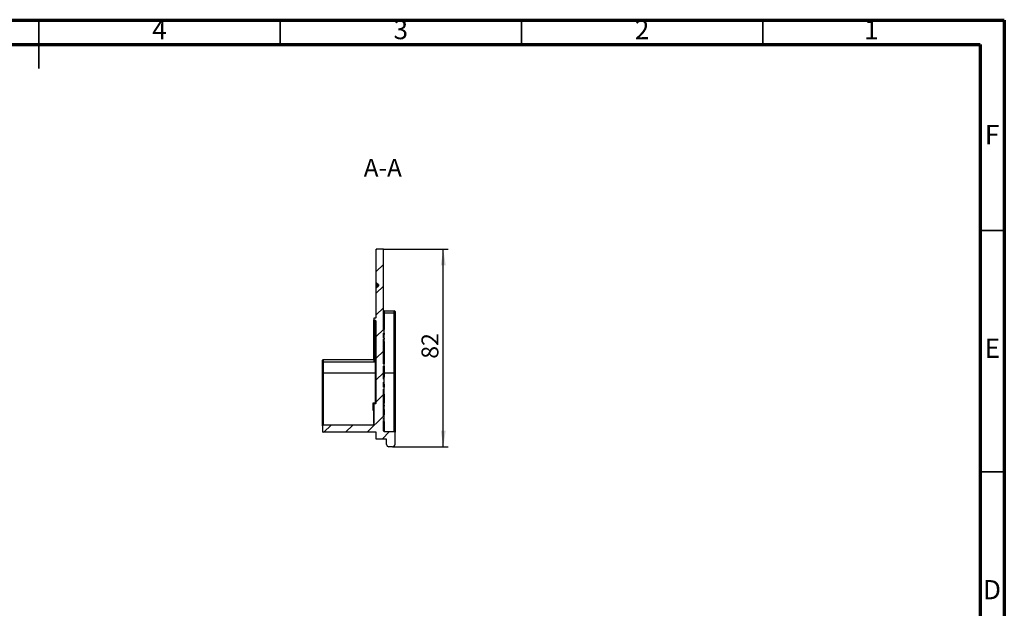
# Model space of a CAD drawing. Units: millimetres. Extents: x 15 to 415, y 5 to 292.
# Drawn here: x 211 to 415, y 170 to 292 of the extents above; entities that cross this region are included whole.
import ezdxf

# ---------------------------------------------------------------- set-up
doc = ezdxf.new("R2010")
doc.units = ezdxf.units.MM
doc.layers.add('FORMAT', color=7, linetype='Continuous')
doc.styles.add('SLDTEXTSTYLE0', font='TXT', dxfattribs={"width": 0.7})
doc.styles.add('SLDTEXTSTYLE3', font='TXT', dxfattribs={"width": 0.75})
doc.dimstyles.new('SLDDIMSTYLE2', dxfattribs={"dimtxt": 3.5, "dimasz": 3.302, "dimexe": 0, "dimexo": 0.0625, "dimgap": 0.875, "dimtad": 2, "dimdec": 0, "dimlfac": 2, "dimrnd": 1e-09, "dimzin": 12, "dimdsep": 46, "dimtxsty": 'SLDTEXTSTYLE0', "dimsah": 1, "dimcen": 0.09, "dimadec": 0, "dimazin": 3, "dimtfac": 1, "dimtdec": 0, "dimtofl": 0, "dimtmove": 0, "dimatfit": 3, "dimfxl": 0, "dimfrac": 2, "dimtolj": 1, "dimtzin": 12, "dimarcsym": 0})

# ---------------------------------------------------------------- blocks, each defined once
blk = doc.blocks.new('_D_2')
at = {"layer": 'FORMAT', "color": 7}
for p, q in [((286.36, 244.58), (299.76, 244.58)), ((298.76, 203.68), (298.76, 244.58)), ((288.26, 203.68), (299.76, 203.68))]:
    blk.add_line(p, q, dxfattribs=at)
for points in [[(298.76, 244.58), (298.25, 241.28), (299.27, 241.28)], [(298.76, 203.68), (299.27, 206.98), (298.25, 206.98)]]:
    blk.add_solid(points, dxfattribs=at)
at = {"layer": 'FORMAT', "color": 7, "insert": (294.25, 221.91), "char_height": 3.5, "attachment_point": 1, "rotation": 90, "style": 'SLDTEXTSTYLE0'}
blk.add_mtext('82', dxfattribs=at)

msp = doc.modelspace()

# ---------------------------------------------------------------- hatches: boundary and pattern name
at = {"layer": 'FORMAT', "linetype": 'Continuous', "lineweight": 18}
h = msp.add_hatch(dxfattribs=at)
h.set_pattern_fill('ANSI31', color=256, style=0)
edge = h.paths.add_edge_path(flags=0)
edge.add_line((286.36, 227.24), (286.51, 227.24))
edge.add_line((286.51, 227.24), (286.51, 227.95))
edge.add_line((286.51, 227.95), (286.36, 227.95))
edge.add_line((286.36, 227.95), (286.36, 244.58))
edge.add_line((286.36, 244.58), (284.86, 244.58))
edge.add_line((284.86, 244.58), (284.86, 237.7))
edge.add_arc((285.01, 237.7), 0.15, 180, 233)
edge.add_line((284.92, 237.58), (285.29, 237.3))
edge.add_arc((285.26, 237.26), 0.05, 0, 53, ccw=False)
edge.add_line((285.31, 237.26), (285.31, 236.99))
edge.add_arc((285.26, 236.99), 0.05, 307, 360, ccw=False)
edge.add_line((285.29, 236.95), (284.92, 236.67))
edge.add_arc((285.01, 236.55), 0.15, 127, 180)
edge.add_line((284.86, 236.55), (284.86, 230.48))
edge.add_arc((284.71, 230.48), 0.15, 270, 360, ccw=False)
edge.add_line((284.71, 230.33), (284.51, 230.33))
edge.add_arc((284.51, 230.18), 0.15, 90, 180)
edge.add_line((284.36, 230.18), (284.36, 229.98))
edge.add_arc((284.51, 229.98), 0.15, 180, 270)
edge.add_line((284.51, 229.83), (284.71, 229.83))
edge.add_arc((284.71, 229.68), 0.15, 0, 90, ccw=False)
edge.add_line((284.86, 229.68), (284.86, 212.73))
edge.add_arc((284.71, 212.73), 0.15, 270, 360, ccw=False)
edge.add_line((284.71, 212.58), (284.51, 212.58))
edge.add_arc((284.51, 212.43), 0.15, 90, 180)
edge.add_line((284.36, 212.43), (284.36, 211.76))
edge.add_spline(control_points=[(284.36, 211.76), (284.36, 211.74), (284.36, 211.71), (284.36, 211.69), (284.36, 211.65), (284.36, 211.62), (284.36, 211.58)], knot_values=[0.000336, 0.000336, 0.000336, 0.000336, 0.000469, 0.000469, 0.000469, 0.000692, 0.000692, 0.000692, 0.000692], weights=[1, 1, 1, 1, 1, 1, 1], degree=3, periodic=0)
edge.add_line((284.36, 211.58), (284.36, 208.68))
edge.add_spline(control_points=[(284.36, 208.68), (284.36, 208.63), (284.36, 208.58), (284.36, 208.53), (284.36, 208.52), (284.36, 208.51), (284.36, 208.5)], knot_values=[0.000762, 0.000762, 0.000762, 0.000762, 0.001065, 0.001065, 0.001065, 0.001117, 0.001117, 0.001117, 0.001117], weights=[1, 1, 1, 1, 1, 1, 1], degree=3, periodic=0)
edge.add_line((284.36, 208.5), (284.36, 208.33))
edge.add_arc((284.21, 208.33), 0.15, 270, 360, ccw=False)
edge.add_line((284.21, 208.18), (273.91, 208.18))
edge.add_arc((273.91, 208.03), 0.15, 90, 180)
edge.add_line((273.76, 208.03), (273.76, 206.83))
edge.add_arc((273.91, 206.83), 0.15, 180, 270)
edge.add_line((273.91, 206.68), (284.86, 206.68))
edge.add_line((284.86, 206.68), (284.86, 205.28))
edge.add_line((284.86, 205.28), (286.86, 205.28))
edge.add_arc((286.86, 205.13), 0.15, 0, 90, ccw=False)
edge.add_line((287.01, 205.13), (287.01, 204.18))
edge.add_arc((287.51, 204.18), 0.5, 180, 270)
edge.add_line((287.51, 203.68), (288.26, 203.68))
edge.add_arc((288.26, 204.18), 0.5, 270, 360)
edge.add_line((288.76, 204.18), (288.76, 206.68))
edge.add_arc((288.61, 206.68), 0.15, 0, 90)
edge.add_line((288.61, 206.83), (286.51, 206.83))
edge.add_arc((286.51, 206.98), 0.15, 180, 270, ccw=False)
edge.add_line((286.36, 206.98), (286.36, 209.12))
edge.add_line((286.36, 209.12), (286.51, 209.12))
edge.add_line((286.51, 209.12), (286.51, 209.33))
edge.add_line((286.51, 209.33), (286.36, 209.33))
edge.add_line((286.36, 209.33), (286.36, 209.61))
edge.add_line((286.36, 209.61), (286.51, 209.61))
edge.add_line((286.51, 209.61), (286.51, 209.83))
edge.add_line((286.51, 209.83), (286.36, 209.83))
edge.add_line((286.36, 209.83), (286.36, 215.61))
edge.add_line((286.36, 215.61), (286.51, 215.61))
edge.add_line((286.51, 215.61), (286.51, 216.05))
edge.add_line((286.51, 216.05), (286.36, 216.05))
edge.add_line((286.36, 216.05), (286.36, 217.07))
edge.add_line((286.36, 217.07), (286.51, 217.07))
edge.add_line((286.51, 217.07), (286.51, 217.67))
edge.add_line((286.51, 217.67), (286.36, 217.67))
edge.add_line((286.36, 217.67), (286.36, 220.4))
edge.add_line((286.36, 220.4), (286.51, 220.4))
edge.add_line((286.51, 220.4), (286.51, 220.86))
edge.add_line((286.51, 220.86), (286.36, 220.86))
edge.add_line((286.36, 220.86), (286.36, 225.97))
edge.add_line((286.36, 225.97), (286.51, 225.97))
edge.add_line((286.51, 225.97), (286.51, 226.2))
edge.add_line((286.51, 226.2), (286.36, 226.2))
edge.add_line((286.36, 226.2), (286.36, 227.24))

# ---------------------------------------------------------------- linework, layer by layer
at = {"color": 7, "linetype": 'Continuous', "lineweight": 70}
for p, q in [((15, 292), (415, 292)), ((415, 292), (415, 5)), ((20, 287), (410, 287)), ((410, 287), (410, 10))]:
    msp.add_line(p, q, dxfattribs=at)
at = {"color": 7, "linetype": 'Continuous', "lineweight": 35}
for p, q in [((215, 287), (215, 292)), ((215, 292), (215, 282)), ((265, 287), (265, 292)), ((315, 287), (315, 292)), ((365, 287), (365, 292)), ((410, 248.5), (415, 248.5)), ((410, 198.5), (415, 198.5))]:
    msp.add_line(p, q, dxfattribs=at)
at = {"color": 7, "linetype": 'Continuous', "lineweight": 25}
for p, q in [((284.86, 237.7), (284.86, 244.58)), ((286.36, 244.58), (284.86, 244.58)), ((286.36, 227.95), (286.36, 244.58)), ((284.86, 236.55), (284.86, 237.7)), ((285.29, 237.3), (284.92, 237.58)), ((285.01, 237.33), (284.92, 237.46)), ((284.92, 236.67), (285.29, 236.95)), ((284.92, 236.79), (285.01, 236.93)), ((285.01, 237.33), (285.1, 237.45)), ((285.16, 237.22), (285.01, 237.33)), ((285.01, 237.33), (285.01, 236.93)), ((285.01, 236.93), (285.16, 237.04)), ((285.01, 236.93), (285.1, 236.81)), ((285.16, 237.22), (285.29, 237.3)), ((285.16, 237.22), (285.31, 237.26)), ((285.16, 237.04), (285.16, 237.22)), ((285.16, 237.04), (285.31, 236.99)), ((285.16, 237.04), (285.29, 236.95)), ((285.31, 237.26), (285.31, 236.99)), ((284.86, 230.48), (284.86, 236.55)), ((286.51, 231.83), (286.51, 231.33)), ((286.51, 231.83), (288.61, 231.83)), ((288.61, 231.33), (286.51, 231.33)), ((288.61, 231.33), (288.61, 231.83)), ((288.61, 218.97), (288.61, 231.33)), ((288.76, 231.68), (288.76, 231.33)), ((288.76, 231.33), (288.76, 218.97)), ((284.36, 230.18), (284.36, 229.98)), ((284.36, 229.33), (284.36, 229.98)), ((284.51, 229.33), (284.36, 229.33)), ((284.36, 221.59), (284.36, 229.33)), ((284.71, 230.33), (284.51, 230.33)), ((284.71, 229.83), (284.51, 229.83)), ((284.51, 229.83), (284.51, 229.33)), ((284.71, 229.33), (284.51, 229.33)), ((284.51, 229.33), (284.51, 221.29)), ((284.71, 229.33), (284.71, 229.83)), ((284.71, 229.33), (284.86, 229.33)), ((284.71, 221.29), (284.71, 229.33)), ((284.86, 212.73), (284.86, 229.68)), ((286.51, 229.18), (286.36, 229.18)), ((286.51, 229.18), (286.36, 229.18)), ((286.51, 229.18), (286.36, 229.18)), ((286.51, 229.17), (286.36, 229.17)), ((286.51, 229.18), (286.51, 229.17)), ((286.51, 229.18), (286.51, 229.18)), ((286.51, 229.18), (286.51, 229.18)), ((286.51, 229.17), (286.51, 227.95)), ((286.36, 227.95), (286.51, 227.95)), ((286.36, 226.2), (286.36, 227.24)), ((286.51, 227.24), (286.36, 227.24)), ((286.51, 227.24), (286.36, 227.24)), ((286.51, 226.94), (286.36, 226.94)), ((286.51, 227.24), (286.51, 227.95)), ((286.51, 226.2), (286.51, 226.94)), ((286.53, 226.79), (286.51, 226.79)), ((286.51, 226.2), (286.36, 226.2)), ((286.36, 225.97), (286.51, 225.97)), ((286.36, 220.86), (286.36, 225.97)), ((286.51, 225.51), (286.36, 225.51)), ((286.36, 225.49), (286.53, 225.49)), ((286.51, 224.99), (286.36, 224.99)), ((286.51, 226.2), (286.51, 225.97)), ((286.51, 225.51), (286.51, 225.97)), ((286.51, 224.99), (286.51, 224.33)), ((286.51, 224.33), (286.36, 224.33)), ((286.51, 224.01), (286.36, 224.01)), ((286.51, 223.73), (286.36, 223.73)), ((273.76, 221.23), (273.76, 221.58)), ((273.76, 218.98), (273.76, 221.23)), ((273.91, 221.73), (273.91, 221.23)), ((273.91, 221.73), (284.36, 221.73)), ((273.91, 221.23), (273.91, 218.98)), ((284.71, 221.23), (273.91, 221.23)), ((284.51, 221.29), (284.71, 221.29)), ((284.71, 221.23), (284.71, 221.29)), ((284.71, 218.98), (284.71, 221.23)), ((286.51, 221.49), (286.36, 221.49)), ((286.36, 220.86), (286.51, 220.86)), ((286.51, 220.4), (286.36, 220.4)), ((286.36, 217.67), (286.36, 220.4)), ((286.51, 221.49), (286.51, 220.86)), ((286.51, 220.4), (286.51, 220.86)), ((286.51, 220.4), (286.51, 220.24)), ((273.76, 208.03), (273.76, 218.98)), ((273.91, 218.98), (273.91, 208.18)), ((273.91, 218.98), (284.71, 218.98)), ((284.71, 212.79), (284.71, 218.98)), ((286.51, 220.24), (286.36, 220.24)), ((286.51, 220.23), (286.36, 220.23)), ((286.51, 218.97), (288.61, 218.97)), ((288.61, 206.83), (288.61, 218.97)), ((288.76, 218.97), (288.76, 206.68)), ((286.51, 218.02), (286.36, 218.02)), ((286.51, 217.84), (286.36, 217.84)), ((286.51, 217.67), (286.36, 217.67)), ((286.36, 217.07), (286.51, 217.07)), ((286.36, 216.05), (286.36, 217.07)), ((286.51, 216.9), (286.36, 216.9)), ((286.51, 216.72), (286.36, 216.72)), ((286.51, 217.88), (286.51, 217.92)), ((286.51, 217.07), (286.51, 217.67)), ((286.36, 216.05), (286.51, 216.05)), ((286.36, 215.61), (286.51, 215.61)), ((286.36, 209.83), (286.36, 215.61)), ((286.51, 215.5), (286.36, 215.5)), ((286.51, 214.74), (286.36, 214.74)), ((286.51, 214.67), (286.36, 214.67)), ((286.51, 214.55), (286.36, 214.55)), ((286.51, 215.61), (286.51, 216.05)), ((286.51, 215.5), (286.51, 215.61)), ((286.51, 214.74), (286.51, 215.5)), ((286.51, 214.67), (286.51, 214.74)), ((286.51, 214.55), (286.51, 214.67)), ((284.21, 212.79), (284.71, 212.79)), ((284.21, 211.22), (284.21, 212.79)), ((284.36, 212.43), (284.36, 211.76)), ((284.71, 212.58), (284.51, 212.58)), ((284.71, 212.58), (284.71, 212.79)), ((286.51, 214.18), (286.36, 214.18)), ((286.51, 213.43), (286.36, 213.43)), ((286.51, 213.4), (286.36, 213.4)), ((286.51, 213.24), (286.36, 213.24)), ((286.51, 213.16), (286.36, 213.16)), ((286.51, 213.13), (286.36, 213.13)), ((286.51, 212.73), (286.36, 212.73)), ((286.51, 212.28), (286.36, 212.28)), ((286.51, 214.18), (286.51, 213.43)), ((286.51, 213.43), (286.51, 213.4)), ((286.51, 213.37), (286.51, 213.24)), ((286.51, 213.24), (286.51, 213.19)), ((286.51, 212.28), (286.51, 212.7)), ((286.51, 212.28), (286.51, 212.08)), ((284.36, 211.58), (284.36, 211.76)), ((284.36, 211.58), (284.36, 208.68)), ((284.36, 211.58), (284.36, 211.58)), ((284.36, 208.68), (284.36, 211.58)), ((286.51, 212.08), (286.36, 212.08)), ((286.51, 211.73), (286.36, 211.73)), ((286.51, 211.38), (286.36, 211.38)), ((286.51, 210.26), (286.36, 210.26)), ((286.51, 211.73), (286.51, 212.08)), ((286.51, 211.38), (286.51, 211.73)), ((286.51, 209.83), (286.51, 210.26)), ((284.21, 208.18), (273.91, 208.18)), ((284.36, 208.5), (284.36, 208.68)), ((284.36, 208.68), (284.36, 208.68)), ((284.36, 208.5), (284.36, 208.33)), ((286.51, 209.83), (286.36, 209.83)), ((286.36, 209.61), (286.51, 209.61)), ((286.36, 209.33), (286.36, 209.61)), ((286.51, 209.46), (286.36, 209.46)), ((286.51, 209.33), (286.36, 209.33)), ((286.36, 209.12), (286.51, 209.12)), ((286.36, 206.98), (286.36, 209.12)), ((286.51, 209.01), (286.36, 209.01)), ((286.51, 208.99), (286.36, 208.99)), ((286.51, 209.61), (286.51, 209.83)), ((286.51, 209.12), (286.51, 209.33)), ((286.51, 209.01), (286.51, 209.12)), ((273.76, 208.03), (273.76, 206.83)), ((284.86, 206.68), (273.91, 206.68)), ((284.86, 205.28), (284.86, 206.68)), ((286.51, 206.83), (288.61, 206.83)), ((288.76, 204.18), (288.76, 206.68)), ((286.86, 205.28), (284.86, 205.28)), ((287.01, 204.18), (287.01, 205.13)), ((288.26, 203.68), (287.51, 203.68))]:
    msp.add_line(p, q, dxfattribs=at)
at = {"color": 8, "linetype": 'Continuous', "lineweight": 25}
for p, q in [((286.51, 231.33), (286.51, 229.18)), ((286.51, 227.21), (286.51, 226.94)), ((286.51, 225.46), (286.51, 224.99)), ((286.51, 223.7), (286.51, 221.52)), ((286.51, 220.2), (286.51, 218.97)), ((286.51, 218.97), (286.51, 218.08)), ((286.51, 216.66), (286.51, 216.05)), ((286.51, 214.55), (286.51, 214.18)), ((284.36, 211.22), (284.21, 211.22)), ((286.51, 211.38), (286.51, 210.3)), ((286.51, 208.93), (286.51, 206.83))]:
    msp.add_line(p, q, dxfattribs=at)
at = {"color": 7, "linetype": 'Continuous', "lineweight": 25, "flags": 128}
for points in [[(284.92, 237.46), (284.93, 237.48), (284.94, 237.5), (284.94, 237.52), (284.94, 237.54), (284.94, 237.55), (284.94, 237.56), (284.93, 237.58), (284.92, 237.58)], [(284.92, 236.79), (284.93, 236.77), (284.94, 236.76), (284.94, 236.74), (284.94, 236.72), (284.94, 236.71), (284.94, 236.69), (284.93, 236.68), (284.92, 236.67)], [(284.86, 212.88), (284.86, 212.86), (284.85, 212.84), (284.84, 212.83), (284.82, 212.82), (284.8, 212.81), (284.77, 212.8), (284.74, 212.79), (284.71, 212.79)]]:
    msp.add_lwpolyline(points, dxfattribs=at)
at = {"color": 7, "linetype": 'Continuous', "lineweight": 25}
for centre, radius, start, end in [((285.01, 237.7), 0.15, 180, 233), ((285.01, 236.55), 0.15, 127, 180), ((285.26, 237.26), 0.05, 0, 53), ((285.26, 236.99), 0.05, 307, 0), ((286.51, 231.98), 0.15, 180, 270), ((286.47, 235.63), 4.3, 268.5002, 270.4998), ((288.61, 231.68), 0.15, 0, 90), ((288.65, 227.04), 4.3, 88.5002, 90.4998), ((284.51, 230.18), 0.15, 90, 180), ((284.51, 229.98), 0.15, 180, 270), ((284.71, 230.48), 0.15, 270, 0), ((284.71, 229.68), 0.15, 0, 90), ((273.91, 221.58), 0.15, 90, 180), ((273.87, 216.94), 4.3, 89.5002, 91.4998), ((284.75, 225.53), 4.3, 269.5002, 271.4998), ((273.87, 214.69), 4.3, 89.5002, 91.4998), ((284.75, 223.28), 4.3, 269.5002, 271.4998), ((286.47, 223.27), 4.3, 268.5002, 270.4998), ((288.65, 214.67), 4.3, 88.5002, 90.4998), ((284.51, 212.43), 0.15, 90, 180), ((284.51, 212.43), 0.15, 90.1299, 175.6717), ((284.71, 212.73), 0.15, 270, 0), ((273.91, 208.03), 0.15, 90, 180), ((284.21, 208.33), 0.15, 270, 0), ((273.91, 206.83), 0.15, 180, 270), ((286.51, 206.98), 0.15, 180, 270), ((288.61, 206.68), 0.15, 0, 90), ((286.86, 205.13), 0.15, 0, 90), ((287.51, 204.18), 0.5, 180, 270), ((288.26, 204.18), 0.5, 270, 0)]:
    msp.add_arc(centre, radius, start, end, dxfattribs=at)
for centre, start_param, end_param in [((285.01, 237.7), 1.570796, 2.495821), ((285.01, 236.55), 0.645772, 1.570796)]:
    msp.add_ellipse(centre, major_axis=(0, 0.3), ratio=0.5, start_param=start_param, end_param=end_param, dxfattribs=at)
for points, knots in [([(286.51, 224.33), (286.51, 224.31), (286.51, 224.28), (286.51, 224.23), (286.51, 224.19), (286.51, 224.15), (286.51, 224.11), (286.51, 224.08), (286.51, 224.04), (286.51, 224.02), (286.51, 224.01)], [0, 0, 0, 0, 0.1594276, 0.3094102, 0.448454, 0.5781748, 0.6985722, 0.808306, 0.9089911, 1, 1, 1, 1]), ([(286.51, 224.01), (286.51, 224), (286.51, 223.98), (286.51, 223.94), (286.51, 223.91), (286.51, 223.88), (286.51, 223.84), (286.51, 223.82), (286.51, 223.79), (286.51, 223.77), (286.51, 223.76), (286.51, 223.75), (286.51, 223.74), (286.51, 223.74), (286.51, 223.73), (286.51, 223.73), (286.51, 223.73), (286.51, 223.73), (286.51, 223.73)], [0, 0, 0, 0, 0.060486, 0.122907, 0.187026, 0.254376, 0.324175, 0.39626, 0.471681, 0.551357, 0.594208, 0.640367, 0.690205, 0.744026, 0.80157, 0.863357, 0.929462, 1, 1, 1, 1]), ([(284.36, 221.59), (284.36, 221.55), (284.38, 221.49), (284.42, 221.42), (284.43, 221.39), (284.46, 221.35), (284.47, 221.34), (284.48, 221.32), (284.49, 221.31), (284.5, 221.3), (284.5, 221.29), (284.51, 221.29)], [0, 0, 0, 0, 0.5, 0.5, 0.75, 0.75, 0.875, 0.875, 0.9375, 0.9375, 1, 1, 1, 1]), ([(284.71, 221.29), (284.75, 221.29), (284.79, 221.3), (284.85, 221.3), (284.86, 221.3), (284.86, 221.3)], [0, 0, 0, 0, 0.5, 0.5, 1, 1, 1, 1]), ([(286.51, 217.84), (286.51, 217.86), (286.51, 217.88), (286.51, 217.92), (286.51, 217.95), (286.51, 217.98), (286.51, 218), (286.51, 218.01), (286.51, 218.02), (286.51, 218.02), (286.51, 218.02)], [0, 0, 0, 0, 0.128566, 0.252395, 0.373596, 0.493621, 0.614625, 0.738197, 0.866112, 1, 1, 1, 1]), ([(286.51, 217.67), (286.51, 217.68), (286.51, 217.7), (286.51, 217.74), (286.51, 217.8), (286.51, 217.83), (286.51, 217.84)], [0.8099488, 0.8099488, 0.8099488, 0.8099488, 0.8287638, 0.8871682, 0.9439603, 1, 1, 1, 1]), ([(286.51, 216.9), (286.51, 216.91), (286.51, 216.94), (286.51, 216.99), (286.51, 217.04), (286.51, 217.06), (286.51, 217.07)], [0, 0, 0, 0, 0.0562554, 0.1135041, 0.1721476, 0.1910393, 0.1910393, 0.1910393, 0.1910393]), ([(286.51, 216.72), (286.51, 216.72), (286.51, 216.72), (286.51, 216.73), (286.51, 216.74), (286.51, 216.76), (286.51, 216.79), (286.51, 216.82), (286.51, 216.85), (286.51, 216.88), (286.51, 216.9)], [0, 0, 0, 0, 0.1341558, 0.2623261, 0.3859848, 0.5069996, 0.6272642, 0.7479844, 0.8716431, 1, 1, 1, 1]), ([(284.36, 212.44), (284.36, 212.46), (284.35, 212.48), (284.33, 212.53), (284.31, 212.56), (284.27, 212.65), (284.24, 212.72), (284.21, 212.79)], [0, 0, 0, 0, 0.25, 0.25, 0.5, 0.5, 1, 1, 1, 1]), ([(284.51, 212.58), (284.5, 212.58), (284.49, 212.59), (284.44, 212.61), (284.42, 212.62), (284.34, 212.68), (284.27, 212.73), (284.21, 212.79)], [0, 0, 0, 0, 0.25, 0.25, 0.5, 0.5, 1, 1, 1, 1]), ([(286.51, 213.13), (286.51, 213.11), (286.51, 213.08), (286.51, 213.04), (286.51, 213), (286.51, 212.97), (286.51, 212.93), (286.51, 212.9), (286.51, 212.87), (286.51, 212.84), (286.51, 212.81), (286.51, 212.79), (286.51, 212.77), (286.51, 212.76), (286.51, 212.75), (286.51, 212.74), (286.51, 212.73), (286.51, 212.73), (286.51, 212.73)], [0, 0, 0, 0, 0.065577, 0.129001, 0.190214, 0.250063, 0.309475, 0.36815, 0.427448, 0.487114, 0.547239, 0.607591, 0.668635, 0.730658, 0.794242, 0.860038, 0.928373, 1, 1, 1, 1]), ([(284.36, 211.76), (284.36, 211.73), (284.36, 211.7), (284.36, 211.64), (284.36, 211.61), (284.36, 211.58)], [0, 0, 0, 0, 0.5, 0.5, 1, 1, 1, 1]), ([(286.51, 209.46), (286.51, 209.47), (286.51, 209.5), (286.51, 209.53), (286.51, 209.57), (286.51, 209.59), (286.51, 209.61), (286.51, 209.61)], [0, 0, 0, 0, 0.0961778, 0.1857284, 0.268911, 0.3460486, 0.3720235, 0.3720235, 0.3720235, 0.3720235]), ([(286.51, 209.33), (286.51, 209.33), (286.51, 209.34), (286.51, 209.36), (286.51, 209.39), (286.51, 209.43), (286.51, 209.45), (286.51, 209.46)], [0.6487114, 0.6487114, 0.6487114, 0.6487114, 0.67078, 0.7448347, 0.8244728, 0.9094657, 1, 1, 1, 1])]:
    msp.add_open_spline(points, degree=3, knots=knots, dxfattribs=at)
at = {"color": 8, "linetype": 'Continuous', "lineweight": 25}
for points, knots in [([(284.21, 211.22), (284.21, 211.22), (284.22, 211.24), (284.26, 211.32), (284.31, 211.44), (284.33, 211.55), (284.34, 211.58)], [0, 0, 0, 0, 0.00795, 0.227791, 0.726236, 1, 1, 1, 1]), ([(284.36, 211.37), (284.34, 211.34), (284.29, 211.28), (284.24, 211.24), (284.21, 211.22), (284.21, 211.22)], [0, 0, 0, 0, 0.5703037, 0.9862361, 1, 1, 1, 1])]:
    msp.add_open_spline(points, degree=3, knots=knots, dxfattribs=at)
at = {"color": 7, "linetype": 'Continuous', "lineweight": 25}
msp.add_open_spline([(284.36, 208.68), (284.36, 208.62), (284.36, 208.56), (284.36, 208.5)], degree=3, dxfattribs=at)

# ---------------------------------------------------------------- texts
at = {"color": 7, "linetype": 'Continuous', "lineweight": 0, "char_height": 3.97, "attachment_point": 2, "style": 'SLDTEXTSTYLE3'}
for s, insert in [('4', (239.96, 292.06)), ('3', (289.96, 292.06)), ('2', (339.96, 292.06)), ('1', (387.46, 292.06)), ('F', (412.46, 270.31)), ('E', (412.51, 226.06)), ('D', (412.45, 176.06))]:
    msp.add_mtext(s, dxfattribs=dict(at, insert=insert))
at = {"layer": 'FORMAT', "insert": (286.23, 263.31), "char_height": 3.704, "attachment_point": 2, "style": 'SLDTEXTSTYLE0'}
msp.add_mtext('A-A', dxfattribs=at)

# ---------------------------------------------------------------- dimensions: what is measured, and where the dimension line sits
at = {"layer": 'FORMAT', "color": 7}
dim = msp.add_linear_dim(base=(298.76, 244.58), p1=(288.26, 203.68), p2=(286.36, 244.58), angle=90, dimstyle='SLDDIMSTYLE2', dxfattribs=at)
dim.commit()
dim.dimension.update_dxf_attribs({"geometry": '_D_2', "text_midpoint": (298.76, 224.27), "dimtype": 160})

doc.saveas('drawing.dxf')
